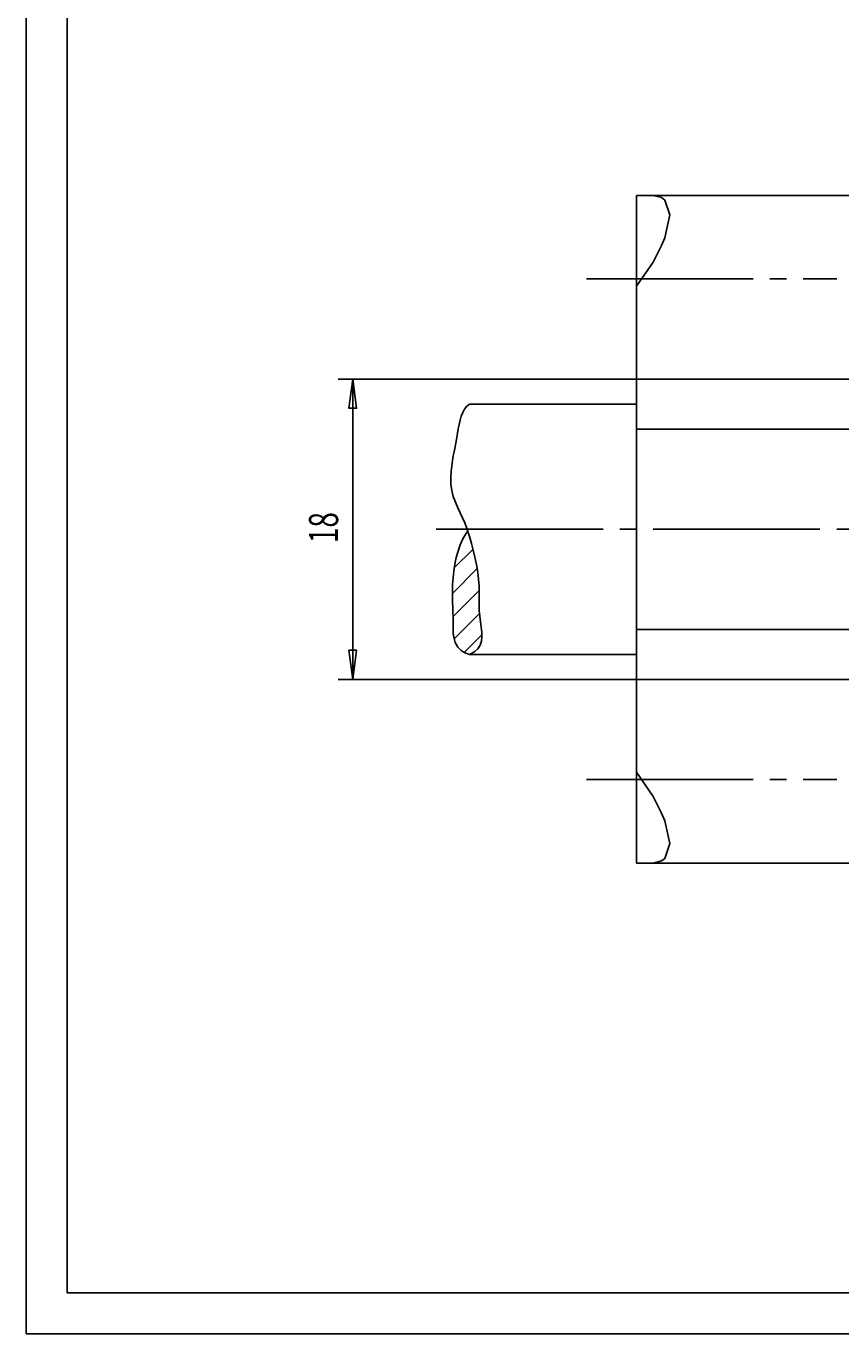
# Model space of a CAD drawing. Extents: x 0 to 210, y 0 to 148.
# Drawn here: x 0 to 49, y 0 to 78 of the extents above; entities that cross this region are included whole.
import ezdxf

# ---------------------------------------------------------------- set-up
doc = ezdxf.new("R2010")
doc.units = 0
doc.header["$MEASUREMENT"] = 0
for name, pattern in [('AUSGEZOGEN', [0]), ('HILFSLINIE', [0]), ('MITTELLINIE', [13, 10, -1, 1, -1]), ('SCHWERLINIE', [15, 10, -1, 1, -1, 1, -1])]:
    doc.linetypes.add(name, pattern=pattern)
for name, color, linetype in [('DIN-RAHMEN', 7, 'AUSGEZOGEN'), ('FERTIGUNGSBEMASSUNG', 7, 'AUSGEZOGEN'), ('MITTELLINIE', 7, 'AUSGEZOGEN'), ('SCHRAFFUR', 7, 'AUSGEZOGEN'), ('SCHWERLINIE', 7, 'AUSGEZOGEN'), ('SICHTBARE_KANTE', 7, 'AUSGEZOGEN')]:
    doc.layers.add(name, color=color, linetype=linetype)
doc.dimstyles.get("Standard").update_dxf_attribs({"dimtxt": 0.18, "dimasz": 0.18, "dimexe": 0.18, "dimexo": 0.0625, "dimgap": 0.09, "dimtad": 0, "dimtih": 1, "dimtoh": 1, "dimdec": 4, "dimzin": 0, "dimtxsty": 'STANDARD', "dimcen": 0.09, "dimazin": 3, "dimtfac": 1, "dimtdec": 4, "dimtofl": 0, "dimtmove": 0, "dimatfit": 3, "dimtolj": 1, "dimtzin": 0})

# ---------------------------------------------------------------- blocks, each defined once
blk = doc.blocks.new('*D17')
at = {"layer": 'FERTIGUNGSBEMASSUNG', "color": 5, "linetype": 'HILFSLINIE'}
blk.add_line((19.621584, 57.250008), (19.621584, 39.250008), dxfattribs=at)
for points in [[(51.62159, 57.250008), (19.621584, 57.250008), (19.85198, 55.500008), (19.391191, 55.500008), (19.621584, 57.250008), (18.746584, 57.250008)], [(51.62159, 39.250008), (19.621584, 39.250008), (19.391191, 41.000008), (19.85198, 41.000008), (19.621584, 39.250008), (18.746584, 39.250008)]]:
    blk.add_lwpolyline(points, dxfattribs=at)
at = {"layer": 'FERTIGUNGSBEMASSUNG', "color": 7, "linetype": 'AUSGEZOGEN', "width": 0.7}
blk.add_text('18', height=1.75, rotation=90, dxfattribs=at).set_placement((18.746584, 47.423134))
blk = doc.blocks.new('*X14')
at = {"layer": 'SCHRAFFUR', "color": 5, "linetype": 'HILFSLINIE'}
for p, q in [((25.709017, 45.935429), (26.827971, 47.054382)), ((27.078005, 45.890202), (25.599089, 44.411285)), ((25.632757, 43.030739), (27.190733, 44.588715)), ((27.218943, 43.202709), (25.699049, 41.682816)), ((26.303904, 40.873459), (27.353235, 41.922787))]:
    blk.add_line(p, q, dxfattribs=at)

msp = doc.modelspace()

# ---------------------------------------------------------------- linework, layer by layer
at = {"layer": 'DIN-RAHMEN', "color": 5, "linetype": 'HILFSLINIE'}
for p, q in [((0.05, 148.449997), (0.05, 0.05)), ((0.05, 0.05), (209.949997, 0.05))]:
    msp.add_line(p, q, dxfattribs=at)
at = {"layer": 'DIN-RAHMEN', "color": 7, "linetype": 'AUSGEZOGEN'}
for p, q in [((2.5, 146), (2.5, 2.5)), ((2.5, 2.5), (207.5, 2.5))]:
    msp.add_line(p, q, dxfattribs=at)
at = {"layer": 'MITTELLINIE', "color": 5, "linetype": 'MITTELLINIE'}
for p, q in [((33.62159, 63.249992), (48.621574, 63.25)), ((24.62158, 48.249996), (110.621567, 48.249996)), ((33.62159, 33.249996), (48.621574, 33.249996))]:
    msp.add_line(p, q, dxfattribs=at)
at = {"layer": 'SCHWERLINIE', "color": 5, "linetype": 'SCHWERLINIE'}
for p, q in [((36.621574, 55.749992), (26.624075, 55.749992)), ((36.621574, 40.749996), (26.624075, 40.749996))]:
    msp.add_line(p, q, dxfattribs=at)
for points in [[(26.624075, 55.749992), (26.462355, 55.621357), (26.32799, 55.453632), (26.217539, 55.253628), (26.127562, 55.028145), (26.054625, 54.783974), (25.995279, 54.527927), (25.946077, 54.2668), (25.903585, 54.007389), (25.86437, 53.756504), (25.824976, 53.520935), (25.78269, 53.303989), (25.737692, 53.094925), (25.690863, 52.879517), (25.643114, 52.643524), (25.595339, 52.372719), (25.549784, 52.057468), (25.514139, 51.706562), (25.497442, 51.333393), (25.508734, 50.951355), (25.557062, 50.573849), (25.647757, 50.211903), (25.771338, 49.867115), (25.914648, 49.538723), (26.064497, 49.225964), (26.207716, 48.928074), (26.334166, 48.642387), (26.445887, 48.358627), (26.547976, 48.064617), (26.645498, 47.748173), (26.743555, 47.397118), (26.845171, 47.003731), (26.945246, 46.578129), (27.036608, 46.134888), (27.112101, 45.68858), (27.164564, 45.253784), (27.189821, 44.841995), (27.195578, 44.452427), (27.192537, 44.081211), (27.191389, 43.72448), (27.202841, 43.378361), (27.233831, 43.040092), (27.276377, 42.711304), (27.318731, 42.39473), (27.349165, 42.093094), (27.355936, 41.809132), (27.327307, 41.545574), (27.251547, 41.305153)], [(26.624075, 40.749996), (26.489962, 40.79068), (26.360716, 40.843227), (26.237757, 40.908627), (26.122492, 40.987862), (26.016352, 41.081921), (25.92074, 41.191792), (25.837065, 41.318462), (25.766756, 41.462917), (25.711226, 41.626141), (25.671881, 41.809124), (25.649069, 42.012379), (25.638849, 42.234516), (25.636209, 42.473675), (25.636133, 42.727997), (25.633604, 42.995617), (25.625105, 43.275452), (25.613092, 43.569508), (25.601496, 43.880569), (25.594267, 44.211422), (25.595335, 44.564846), (25.608347, 44.941917), (25.635714, 45.336914), (25.679533, 45.742393), (25.741919, 46.150928), (25.82498, 46.555084), (25.930815, 46.947426), (26.061537, 47.320522), (26.219252, 47.666939), (26.406057, 47.97924), (26.52593, 48.128109)], [(27.251547, 41.305153), (27.116911, 41.090595), (26.911673, 40.904633), (26.624083, 40.75), (26.624075, 40.749996)]]:
    msp.add_lwpolyline(points, dxfattribs=at)
at = {"layer": 'SICHTBARE_KANTE', "color": 7, "linetype": 'AUSGEZOGEN'}
for p, q in [((36.621574, 28.25), (36.621574, 68.249992)), ((36.621574, 68.249992), (98.621574, 68.249992)), ((38.121582, 68.121109), (37.621582, 68.249985)), ((38.321579, 67.970886), (38.121582, 68.121109)), ((38.621582, 67.078415), (38.321579, 67.970886)), ((38.321579, 65.717957), (38.621582, 67.078415)), ((37.621582, 64.249985), (38.121582, 65.257202)), ((38.121582, 65.257202), (38.321579, 65.717957)), ((36.621582, 62.80835), (37.621582, 64.249985)), ((36.621574, 54.249996), (98.621574, 54.249996)), ((36.621574, 42.249996), (98.621574, 42.249996)), ((36.621582, 33.691639), (37.621582, 32.249996)), ((37.621582, 32.249996), (38.121582, 31.24279)), ((38.121582, 31.24279), (38.321579, 30.782036)), ((38.321579, 30.782036), (38.621582, 29.421577)), ((38.621582, 29.421577), (38.321579, 28.529106)), ((98.621574, 28.25), (36.621574, 28.25)), ((38.121582, 28.378883), (37.621582, 28.250008)), ((38.321579, 28.529106), (38.121582, 28.378883))]:
    msp.add_line(p, q, dxfattribs=at)

# ---------------------------------------------------------------- block references
at = {"layer": 'SCHRAFFUR', "color": 7, "linetype": 'AUSGEZOGEN'}
msp.add_blockref('*X14', (0, 0), dxfattribs=at)

# ---------------------------------------------------------------- dimensions: what is measured, and where the dimension line sits
at = {"layer": 'FERTIGUNGSBEMASSUNG', "color": 5, "linetype": 'HILFSLINIE'}
dim = msp.add_aligned_dim(p1=(51.621574, 57.25), p2=(51.621574, 39.249996), distance=-31.999994, dimstyle='Standard', dxfattribs=at)
dim.commit()
dim.dimension.update_dxf_attribs({"geometry": '*D17', "text_midpoint": (17.871578, 48.249992)})

doc.saveas('drawing.dxf')
